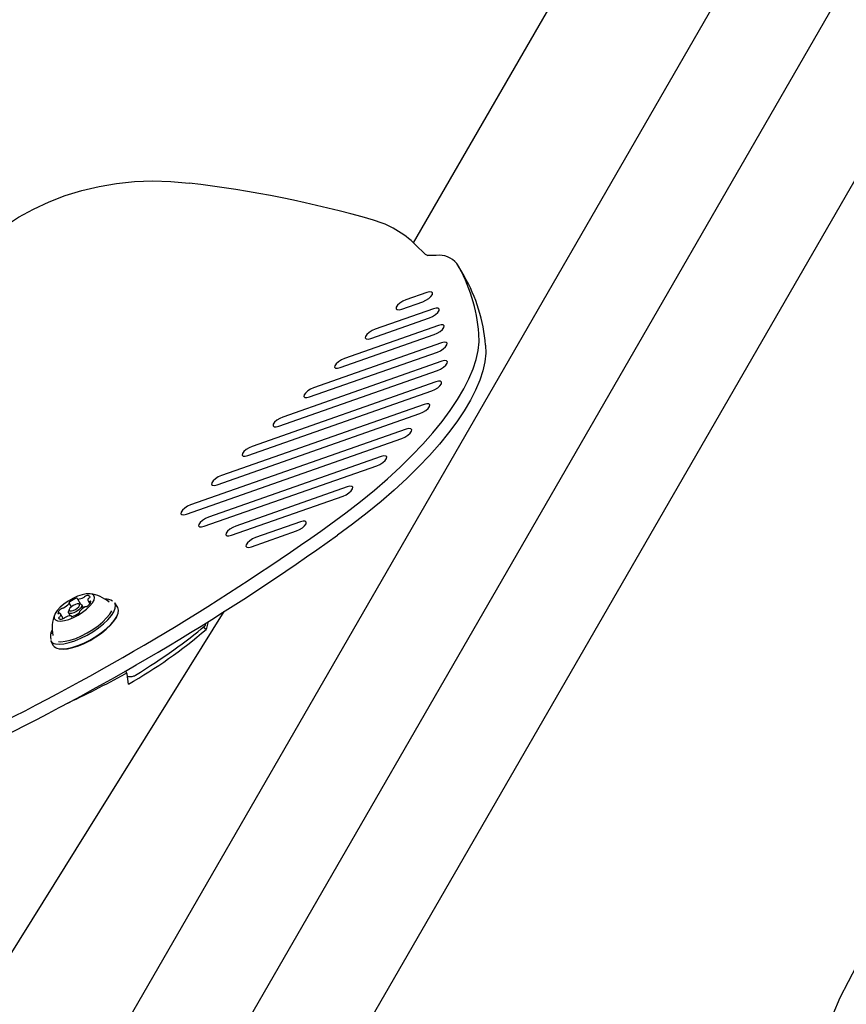
# Model space of a CAD drawing. Units: centimetres. Extents: x 6.03 to 13.71, y 5.01 to 14.4.
# Drawn here: x 10.77 to 11.01, y 11.48 to 11.76 of the extents above; entities that cross this region are included whole.
import ezdxf

# ---------------------------------------------------------------- set-up
doc = ezdxf.new("R2010")
doc.units = ezdxf.units.CM
doc.linetypes.add('HIDDEN', pattern=[0.1905, 0.127, -0.0635])
doc.styles.add('SLDTEXTSTYLE0', font='TXT', dxfattribs={"width": 0.75})
doc.dimstyles.new('SLDDIMSTYLE2', dxfattribs={"dimtxt": 0.15875, "dimasz": 0.08, "dimexe": 0, "dimexo": 0.0625, "dimgap": 0.0396875, "dimtad": 2, "dimdec": 0, "dimlfac": 100, "dimrnd": 1e-09, "dimzin": 12, "dimdsep": 46, "dimtxsty": 'SLDTEXTSTYLE0', "dimblk1": 'DOT', "dimblk2": 'DOT', "dimsah": 1, "dimcen": 0.09, "dimse1": 1, "dimse2": 1, "dimadec": 0, "dimazin": 3, "dimtfac": 1, "dimtdec": 0, "dimtofl": 0, "dimtmove": 0, "dimatfit": 3, "dimldrblk": 'DOT', "dimfxl": 0, "dimfrac": 2, "dimtolj": 1, "dimtzin": 12, "dimarcsym": 0})
doc.dimstyles.new('SLDDIMSTYLE3', dxfattribs={"dimtxt": 0.15875, "dimasz": 0.25, "dimexe": 0, "dimexo": 0.0625, "dimgap": 0.0396875, "dimtad": 2, "dimdec": 0, "dimlfac": 100, "dimrnd": 1e-09, "dimzin": 12, "dimdsep": 46, "dimtxsty": 'SLDTEXTSTYLE0', "dimsah": 1, "dimcen": 0, "dimadec": 0, "dimazin": 3, "dimtfac": 1, "dimtdec": 0, "dimtofl": 0, "dimtmove": 0, "dimatfit": 3, "dimfxl": 0, "dimfrac": 2, "dimtolj": 1, "dimtzin": 12, "dimarcsym": 0})

# ---------------------------------------------------------------- blocks, each defined once
blk = doc.blocks.new('_Dot')
at = {"color": 0, "linetype": 'ByBlock', "lineweight": -2}
blk.add_line((-0.5, 0), (-1, 0), dxfattribs=at)
at = {"color": 0, "linetype": 'ByBlock', "const_width": 0.5}
blk.add_lwpolyline([(-0.25, 0, 1), (0.25, 0, 1)], format="xyb", close=True, dxfattribs=at)
blk = doc.blocks.new('_D_4')
at = {"color": 7, "linetype": 'Continuous', "lineweight": 0}
blk.add_line((12.12872636369211, 14.18782933854788), (7.306948064803506, 14.18782933854788), dxfattribs=at)
at = {"color": 7, "linetype": 'Continuous', "lineweight": 18, "xscale": 0.08, "yscale": 0.08, "rotation": 180.0000000000004}
blk.add_blockref('_Dot', (7.306948064803506, 14.18782933854788), dxfattribs=at)
at = {"color": 7, "linetype": 'Continuous', "lineweight": 18, "xscale": 0.08, "yscale": 0.08}
blk.add_blockref('_Dot', (12.12872636369211, 14.18782933854788), dxfattribs=at)
at = {"color": 7, "linetype": 'Continuous', "lineweight": 18, "insert": (9.541889297088163, 14.39246881895362), "char_height": 0.15875, "attachment_point": 1, "style": 'SLDTEXTSTYLE0'}
blk.add_mtext('482', dxfattribs=at)
blk = doc.blocks.new('_D_15')
at = {"color": 7, "linetype": 'Continuous', "lineweight": 0}
blk.add_line((10.98068436018093, 12.84296728266382), (10.62565145064072, 11.24902856579186), dxfattribs=at)
at = {"color": 7, "linetype": 'Continuous', "lineweight": 18}
blk.add_solid([(10.98068436018093, 12.84296728266382), (10.88728829400828, 12.60764372918165), (10.96537469777421, 12.59025081260895)], dxfattribs=at)
at = {"color": 7, "linetype": 'Continuous', "lineweight": 18, "insert": (10.56453255758444, 11.90908786921902), "char_height": 0.15875, "attachment_point": 1, "rotation": 77.44295923659622, "style": 'SLDTEXTSTYLE0'}
blk.add_mtext('163', dxfattribs=at)

msp = doc.modelspace()

# ---------------------------------------------------------------- linework, layer by layer
at = {"color": 7, "linetype": 'Continuous', "lineweight": 25}
for p, q in [((10.88271082351408, 11.69410254092951), (11.12858291936228, 12.11996550310192)), ((10.76129631973786, 11.4038064516134), (11.17015145064069, 12.11196431127212)), ((11.15713606958381, 12.03052100990975), (10.76050067406445, 11.34352835279001)), ((10.77206683169735, 11.30356152545856), (11.18311683169735, 12.01552100990975)), ((10.88604529600512, 11.69088858745679), (10.8833124638204, 11.69353621433468)), ((10.88918144230311, 11.69048503389235), (10.88681681603943, 11.69048748753003)), ((10.89704156663513, 11.68472909214815), (10.89516415023244, 11.68793343515167)), ((10.88652705848946, 11.67998579090017), (10.88056821816751, 11.67789476788053)), ((10.88841989014099, 11.67541391445779), (10.87185475776919, 11.66960102617061)), ((10.87939499399959, 11.67530136552754), (10.88535383432154, 11.67739238854717)), ((10.87068153360126, 11.66700762381761), (10.88724666597306, 11.67282051210479)), ((10.88978687696215, 11.67065751324455), (10.86314129737086, 11.66130728446068)), ((10.86196807320293, 11.65871388210768), (10.88861365279422, 11.66806411089155)), ((10.89065506034819, 11.66572607638532), (10.85442783697253, 11.65301354275075)), ((10.85325461280461, 11.65042014039775), (10.88948183618027, 11.66313267403232)), ((10.89072630240316, 11.6605149839927), (10.8457143765742, 11.64471980104082)), ((10.84454115240628, 11.64212639868782), (10.88955307823524, 11.6579215816397)), ((10.88907290051961, 11.65469869495421), (10.83700091617587, 11.63642605933089)), ((10.83582769200795, 11.63383265697789), (10.88789967635168, 11.65210529260122)), ((10.88571462180174, 11.6482841457655), (10.82828745577755, 11.62813231762096)), ((10.82711423160962, 11.62553891526796), (10.88454139763382, 11.64569074341251)), ((10.88060433461786, 11.64125479741537), (10.81957399537922, 11.61983857591103)), ((10.8184007712113, 11.61724517355803), (10.87943111044994, 11.63866139506237)), ((10.87352153992353, 11.63353327434869), (10.82461043879206, 11.61636982762825)), ((10.82343721462414, 11.61377642527526), (10.87234831575561, 11.63093987199569)), ((10.83119217913593, 11.61126163613388), (10.86276786797229, 11.62234189481681)), ((10.86394109214022, 11.62493529716981), (10.83236540330385, 11.61385503848687)), ((10.85073011565062, 11.61506332728629), (10.8379879126123, 11.61059194721327)), ((10.83681468844438, 11.60799854486027), (10.8495568914827, 11.6124699249333)), ((10.78582809895167, 11.5910183264005), (10.78519538532199, 11.59209823147089)), ((10.78748723058692, 11.59322891381843), (10.78837236754497, 11.59171817682123)), ((10.78844436913974, 11.59170544320281), (10.78785187277394, 11.59181022730746)), ((10.78926500163381, 11.5906682423124), (10.78876815590137, 11.59151625032184)), ((10.79052091363168, 11.59265626259143), (10.79101362303425, 11.59181531440081)), ((10.79618582916529, 11.59267871585106), (10.79591087894695, 11.59274059884193)), ((10.7989276898959, 11.5907432008904), (10.79812978792476, 11.5921050466669)), ((10.76353846154163, 11.4844991251085), (10.82908051222492, 11.58961546480034)), ((10.78351750931011, 11.58764248096085), (10.78274966057101, 11.58895303238214)), ((10.78516329267086, 11.59023499507423), (10.78496503018281, 11.58966690737156)), ((10.78497177240198, 11.58929195890085), (10.78547944225191, 11.58842547646818)), ((10.78807518888069, 11.58951106350268), (10.78810667632342, 11.5894573212606)), ((10.78588869369396, 11.58820057139876), (10.78578334361576, 11.58838038115514)), ((10.82453059207578, 11.58682268735871), (10.82395469968321, 11.58456956055253)), ((10.82395469968321, 11.58456956055253), (10.82315636207007, 11.58523158816678)), ((10.77988126269472, 11.58141328222278), (10.78067916466586, 11.58005143644629)), ((10.78054444847019, 11.58293128996488), (10.78056258900099, 11.582858600004)), ((10.80160389987739, 11.5719992978808), (10.80109661988779, 11.57282400171449)), ((10.80197015716051, 11.56911994180897), (10.80163737086281, 11.57192386486724)), ((10.80171260176348, 11.5712899996554), (10.80305731241021, 11.57128860432593))]:
    msp.add_line(p, q, dxfattribs=at)
at = {"color": 7, "linetype": 'Continuous', "lineweight": 25, "flags": 128}
for points in [[(10.74575027403585, 11.67352032654622), (10.74792256903572, 11.67773808407729), (10.75039439586328, 11.68177382169801), (10.7531555445053, 11.6856108695778), (10.75619460988927, 11.68923337858465), (10.75949903899271, 11.69262638575092), (10.76305518269403, 11.69577587607859), (10.76684835215103, 11.69866884042901), (10.7708628794739, 11.70129332925784), (10.77508218244232, 11.70363850197325), (10.77948883299915, 11.70569467171363), (10.78406462923803, 11.70745334535962), (10.78879067058726, 11.70890725861544), (10.79364743587969, 11.71005040601444), (10.79861486398589, 11.710878065725), (10.80367243667776, 11.71138681905432), (10.80879926338013, 11.71157456456948), (10.81397416746045, 11.71144052677758), (10.81917577369999, 11.71098525932891)], [(10.88535383432154, 11.67739238854717), (10.88621289803164, 11.67777687971345), (10.88703048345145, 11.67830024658459), (10.88768212061222, 11.67888281129878), (10.88806860366333, 11.67943588365925), (10.88813109406374, 11.67987526341273), (10.88786007821644, 11.68013405897474), (10.88729681582744, 11.68017287106695), (10.88652705848946, 11.67998579090017)], [(10.88056821816751, 11.67789476788053), (10.87970915445741, 11.67751027671425), (10.8788915690376, 11.67698690984311), (10.87823993187683, 11.67640434512892), (10.87785344882572, 11.67585127276846), (10.87779095842531, 11.67541189301497), (10.87806197427261, 11.67515309745296), (10.87862523666162, 11.67511428536075), (10.87939499399959, 11.67530136552754)], [(10.88724666597306, 11.67282051210479), (10.88810572968317, 11.67320500327108), (10.88892331510298, 11.67372837014222), (10.88957495226375, 11.67431093485641), (10.88996143531486, 11.67486400721687), (10.89002392571526, 11.67530338697035), (10.88975290986797, 11.67556218253237), (10.88918964747896, 11.67560099462458), (10.88841989014099, 11.67541391445779)], [(10.87185475776919, 11.66960102617061), (10.87099569405908, 11.66921653500432), (10.87017810863927, 11.66869316813318), (10.8695264714785, 11.66811060341899), (10.86913998842739, 11.66755753105853), (10.86907749802699, 11.66711815130505), (10.86934851387428, 11.66685935574303), (10.86991177626329, 11.66682054365082), (10.87068153360126, 11.66700762381761)], [(10.88861365279422, 11.66806411089155), (10.88947271650433, 11.66844860205784), (10.89029030192414, 11.66897196892897), (10.89094193908491, 11.66955453364316), (10.89132842213602, 11.67010760600363), (10.89139091253642, 11.67054698575711), (10.89111989668913, 11.67080578131912), (10.89055663430012, 11.67084459341134), (10.88978687696215, 11.67065751324455)], [(10.85934066510374, 11.61446664613413), (10.86360105644038, 11.61759883848153), (10.86770732668631, 11.62078485722751), (10.87164251467215, 11.62401154235082), (10.87539036589293, 11.62726556585557), (10.87893539964826, 11.63053348682321), (10.88226297298616, 11.63380180693099), (10.88535934118655, 11.63705702620748), (10.88821171453459, 11.64028569879494), (10.89080831114922, 11.64347448848814), (10.89313840564893, 11.64661022382031), (10.89519237345347, 11.64967995246854), (10.89696173053869, 11.65267099475408), (10.8984391684803, 11.65557099601639), (10.89961858464167, 11.6583679776448), (10.90049510738112, 11.66105038655674), (10.90106511617447, 11.66360714291838), (10.90132625656986, 11.66602768591049), (10.90127744991286, 11.66830201735049)], [(10.90315486631555, 11.66509767434697), (10.90320367297255, 11.66282334290697), (10.90294253257717, 11.66040279991486), (10.90237252378381, 11.65784604355322), (10.90149600104436, 11.65516363464128), (10.90031658488299, 11.65236665301287), (10.89883914694138, 11.64946665175055), (10.89706978985616, 11.64647560946502), (10.89501582205162, 11.64340588081679), (10.89268572755191, 11.64027014548462), (10.89008913093728, 11.63708135579141), (10.88723675758924, 11.63385268320396), (10.88414038938885, 11.63059746392747), (10.88081281605095, 11.62732914381968), (10.87726778229562, 11.62406122285205), (10.87351993107484, 11.6208071993473), (10.869584743089, 11.61758051422399), (10.86547847284307, 11.61439449547801), (10.86121808150643, 11.6112623031306)], [(10.88948183618027, 11.66313267403232), (10.89034089989038, 11.6635171651986), (10.89115848531018, 11.66404053206974), (10.89181012247096, 11.66462309678393), (10.89219660552207, 11.6651761691444), (10.89225909592247, 11.66561554889788), (10.89198808007517, 11.66587434445989), (10.89142481768617, 11.6659131565521), (10.89065506034819, 11.66572607638532)], [(10.86314129737086, 11.66130728446068), (10.86228223366075, 11.66092279329439), (10.86146464824094, 11.66039942642325), (10.86081301108017, 11.65981686170906), (10.86042652802906, 11.6592637893486), (10.86036403762866, 11.65882440959512), (10.86063505347595, 11.6585656140331), (10.86119831586496, 11.65852680194089), (10.86196807320293, 11.65871388210768)], [(10.88955307823524, 11.6579215816397), (10.89041214194535, 11.65830607280599), (10.89122972736515, 11.65882943967713), (10.89188136452592, 11.65941200439132), (10.89226784757704, 11.65996507675178), (10.89233033797744, 11.66040445650526), (10.89205932213014, 11.66066325206728), (10.89149605974114, 11.66070206415949), (10.89072630240316, 11.6605149839927)], [(10.85442783697253, 11.65301354275075), (10.85356877326242, 11.65262905158446), (10.85275118784262, 11.65210568471332), (10.85209955068184, 11.65152311999914), (10.85171306763073, 11.65097004763867), (10.85165057723033, 11.65053066788519), (10.85192159307763, 11.65027187232318), (10.85248485546663, 11.65023306023096), (10.85325461280461, 11.65042014039775)], [(10.88789967635168, 11.65210529260122), (10.88875874006179, 11.6524897837675), (10.8895763254816, 11.65301315063864), (10.89022796264237, 11.65359571535283), (10.89061444569348, 11.6541487877133), (10.89067693609388, 11.65458816746678), (10.89040592024659, 11.65484696302879), (10.88984265785758, 11.654885775121), (10.88907290051961, 11.65469869495421)], [(10.88454139763382, 11.64569074341251), (10.88540046134393, 11.6460752345788), (10.88621804676374, 11.64659860144993), (10.88686968392451, 11.64718116616412), (10.88725616697562, 11.64773423852459), (10.88731865737602, 11.64817361827807), (10.88704764152872, 11.64843241384008), (10.88648437913972, 11.6484712259323), (10.88571462180174, 11.6482841457655)], [(10.8457143765742, 11.64471980104082), (10.84485531286409, 11.64433530987453), (10.84403772744429, 11.64381194300339), (10.84338609028352, 11.6432293782892), (10.8429996072324, 11.64267630592874), (10.842937116832, 11.64223692617526), (10.8432081326793, 11.64197813061324), (10.8437713950683, 11.64193931852103), (10.84454115240628, 11.64212639868782)], [(10.87943111044994, 11.63866139506237), (10.88029017416005, 11.63904588622866), (10.88110775957986, 11.63956925309979), (10.88175939674063, 11.64015181781398), (10.88214587979174, 11.64070489017445), (10.88220837019214, 11.64114426992793), (10.88193735434485, 11.64140306548994), (10.88137409195584, 11.64144187758216), (10.88060433461786, 11.64125479741537)], [(10.83700091617587, 11.63642605933089), (10.83614185246577, 11.6360415681646), (10.83532426704596, 11.63551820129346), (10.83467262988519, 11.63493563657928), (10.83428614683408, 11.63438256421881), (10.83422365643368, 11.63394318446533), (10.83449467228097, 11.63368438890332), (10.83505793466998, 11.6336455768111), (10.83582769200795, 11.63383265697789)], [(10.87234831575561, 11.63093987199569), (10.87320737946572, 11.63132436316198), (10.87402496488552, 11.63184773003311), (10.87467660204629, 11.6324302947473), (10.87506308509741, 11.63298336710777), (10.87512557549781, 11.63342274686125), (10.87485455965051, 11.63368154242326), (10.87429129726151, 11.63372035451548), (10.87352153992353, 11.63353327434869)], [(10.82828745577755, 11.62813231762096), (10.82742839206744, 11.62774782645467), (10.82661080664763, 11.62722445958354), (10.82595916948686, 11.62664189486935), (10.82557268643575, 11.62608882250888), (10.82551019603535, 11.6256494427554), (10.82578121188264, 11.62539064719339), (10.82634447427165, 11.62535183510117), (10.82711423160962, 11.62553891526796)], [(10.86276786797229, 11.62234189481681), (10.8636269316824, 11.6227263859831), (10.86444451710221, 11.62324975285424), (10.86509615426298, 11.62383231756843), (10.86548263731409, 11.62438538992889), (10.86554512771449, 11.62482476968237), (10.8652741118672, 11.62508356524439), (10.86471084947819, 11.6251223773366), (10.86394109214022, 11.62493529716981)], [(10.81957399537922, 11.61983857591103), (10.81871493166911, 11.61945408474474), (10.8178973462493, 11.6189307178736), (10.81724570908853, 11.61834815315942), (10.81685922603742, 11.61779508079895), (10.81679673563702, 11.61735570104547), (10.81706775148431, 11.61709690548346), (10.81763101387332, 11.61705809339124), (10.8184007712113, 11.61724517355803)], [(10.82461043879206, 11.61636982762825), (10.82375137508196, 11.61598533646197), (10.82293378966215, 11.61546196959083), (10.82228215250138, 11.61487940487664), (10.82189566945027, 11.61432633251617), (10.82183317904986, 11.61388695276269), (10.82210419489716, 11.61362815720068), (10.82266745728617, 11.61358934510847), (10.82343721462414, 11.61377642527526)], [(10.83236540330385, 11.61385503848687), (10.83150633959374, 11.61347054732058), (10.83068875417394, 11.61294718044945), (10.83003711701316, 11.61236461573526), (10.82965063396205, 11.61181154337479), (10.82958814356165, 11.61137216362131), (10.82985915940895, 11.6111133680593), (10.83042242179795, 11.61107455596709), (10.83119217913593, 11.61126163613388)], [(10.8495568914827, 11.6124699249333), (10.8504159551928, 11.61285441609958), (10.85123354061261, 11.61337778297072), (10.85188517777338, 11.61396034768491), (10.85227166082449, 11.61451342004538), (10.85233415122489, 11.61495279979886), (10.8520631353776, 11.61521159536087), (10.85149987298859, 11.61525040745308), (10.85073011565062, 11.61506332728629)], [(10.8379879126123, 11.61059194721327), (10.8371288489022, 11.61020745604698), (10.83631126348239, 11.60968408917584), (10.83565962632162, 11.60910152446165), (10.8352731432705, 11.60854845210119), (10.8352106528701, 11.60810907234771), (10.8354816687174, 11.60785027678569), (10.83604493110641, 11.60781146469348), (10.83681468844438, 11.60799854486027)], [(10.78187720428412, 11.58698105367446), (10.78274570569102, 11.58691835079197), (10.78382389543854, 11.58706515917022), (10.78505364803829, 11.58741356433155), (10.78636866720933, 11.58794478366352), (10.78769805992776, 11.58863017899446), (10.78897015828803, 11.58943280048466), (10.79011638313826, 11.59030937860183), (10.7910749412001, 11.59121265679279), (10.79179415636031, 11.59209393909645), (10.79223525554344, 11.59290571535571), (10.79237445897837, 11.59360422250232), (10.79220426217187, 11.5941518038352), (10.79173384047785, 11.59451893910295), (10.79098855445159, 11.59468583594827), (10.79000858265567, 11.59464349691902), (10.78884675562328, 11.59439420452323), (10.78756570775045, 11.59395139817849), (10.7862345006596, 11.59333894968945), (10.78492490006956, 11.59258987631268), (10.78370750688712, 11.59174456078782), (10.78264795109386, 11.59084857429361), (10.78180335361684, 11.58995021969388), (10.78121924692468, 11.58909792751762), (10.78092712036033, 11.58833764505667), (10.78094272254248, 11.58771035933529), (10.78126521235348, 11.58724988748908), (10.78187720428412, 11.58698105367446)], [(10.78126449057249, 11.58053847143479), (10.78235587487447, 11.5804295057792), (10.78367370504666, 11.58053608905787), (10.78517310396308, 11.58085459170509), (10.78680301139199, 11.58137416749521), (10.78850792279074, 11.58207712289786), (10.79022977944646, 11.5829395196099), (10.7919099455959, 11.58393198974564), (10.79349120519595, 11.58502073592493), (10.79491971034746, 11.58616868220245), (10.79614681502079, 11.58733673664454), (10.79713073163805, 11.58848512255808), (10.7978379540989, 11.58957473303814), (10.79824439879067, 11.59056846270665), (10.79833622472686, 11.59143247129161), (10.79812978792476, 11.5921050466669)], [(10.78844436913974, 11.59170544320281), (10.78848039218212, 11.59169824405552), (10.7887735594738, 11.59150663104293), (10.78877692163382, 11.59114716837556), (10.7884899668038, 11.59067458098598), (10.78795638125535, 11.59016081602023), (10.78725739855127, 11.58968408953707), (10.78649943247194, 11.58931697882201), (10.78579787648198, 11.58911537315356), (10.78525953612123, 11.58910996516717), (10.78496636882955, 11.58930157817976), (10.78496300666953, 11.58966104084713), (10.78496503018281, 11.58966690737156)], [(10.78787970876123, 11.59180466433001), (10.78746371848247, 11.59180048543144), (10.78692160703568, 11.59164469923309), (10.78633590597438, 11.59136102277145), (10.78579578297577, 11.59099264321628), (10.78538346687015, 11.59059564301548), (10.78516172904695, 11.5902304618508), (10.7851643270797, 11.5899526952442), (10.78539086544145, 11.58980463064356), (10.78580685572021, 11.58980880954213), (10.786348967167, 11.58996459574048), (10.7869346682283, 11.59024827220212), (10.78747479122691, 11.59061665175729), (10.78788710733253, 11.59101365195809), (10.78810884515573, 11.59137883312277), (10.78810624712298, 11.59165659972937), (10.78787970876123, 11.59180466433001)], [(10.78206239254363, 11.57917662565829), (10.78315377684562, 11.5790676600027), (10.7844716070178, 11.57917424328137), (10.78597100593423, 11.5794927459286), (10.78760091336313, 11.58001232171872), (10.78930582476188, 11.58071527712136), (10.79102768141761, 11.5815776738334), (10.79270784756704, 11.58257014396914), (10.79428910716709, 11.58365889014843), (10.7957176123186, 11.58480683642596), (10.79694471699193, 11.58597489086804), (10.79792863360919, 11.58712327678158), (10.79863585607004, 11.58821288726164), (10.79904230076182, 11.58920661693015), (10.799134126698, 11.59007062551511), (10.7989276898959, 11.5907432008904)], [(10.78219453810167, 11.58113186426595), (10.78277214225291, 11.58110535179426), (10.7840366360872, 11.58121621226495), (10.78547647760429, 11.581534647801), (10.78703962718028, 11.58204914931246), (10.78866958851674, 11.5827411213742), (10.79030745056415, 11.58358555431298), (10.79189401672072, 11.58455192812225), (10.79337194435177, 11.58560531553468), (10.79468781730204, 11.5867076443846), (10.79579407649461, 11.5878190736353), (10.79665073883994, 11.58889943333785), (10.79721546757687, 11.58988428866187)], [(10.78236273425408, 11.57912341552105), (10.78342831750874, 11.57901702588568), (10.78471499330333, 11.5791210894651), (10.78617894543686, 11.57943206249891), (10.78777032077525, 11.57993935517342), (10.78943492693998, 11.58062569224504), (10.7911160777646, 11.58146770132795), (10.79275652367409, 11.58243670881272), (10.79430040125051, 11.58349971631166), (10.79569513559465, 11.58462052437931), (10.79689323070124, 11.5857609652412), (10.79785388687837, 11.58688220255159), (10.79854439013211, 11.58794605391864), (10.79890683837025, 11.58879670522548)], [(10.78041166334249, 11.58365964790357), (10.78037361522531, 11.58354191360287), (10.78030349561533, 11.58326891422352)], [(11.00685308828442, 11.39409068898864), (11.00220787566092, 11.40132307152754), (10.99851180157996, 11.40904537845686), (10.99604853872847, 11.41631886979247), (10.99437047375093, 11.423836841283), (10.99346834485304, 11.43146765055418), (10.99340698271063, 11.441431737635), (10.9944843790091, 11.45137480235811), (10.99657901476022, 11.4611300218321), (10.99966864268892, 11.47086048027985), (11.00361182456477, 11.48031611103031), (11.00830193305094, 11.48943630850817)]]:
    msp.add_lwpolyline(points, dxfattribs=at)
at = {"color": 7, "linetype": 'HIDDEN', "lineweight": 18}
msp.add_arc((10.62565145064071, 11.24902856579185), 1.632999999999998, 346.230616348624, 78.46304096718396, dxfattribs=at)
msp.add_arc((10.62565145064071, 11.24902856579185), 1.632999999999998, 346.230616348624, 78.46304096718396, dxfattribs=at)
at = {"color": 7, "linetype": 'Continuous', "lineweight": 25}
for centre, radius, start, end in [((10.77994444868181, 11.38128953726574), 0.3320216348514587, 74.01799698189832, 83.21413823542166), ((10.86343754227867, 11.67307795008771), 0.02852285193119509, 45.828616539129, 73.86986462092143), ((10.88697224355594, 11.69172901755022), 0.001251221205029537, 222.1974686685658, 262.8642482229477), ((10.8900233706033, 11.68407430904706), 0.006465774223142714, 39.40529619971036, 97.48190488432651), ((10.85445832928337, 11.66448473760394), 0.04697447904109972, 4.661157713391667, 30.29171508232158), ((10.85629243350974, 11.66127209244948), 0.04701832286815027, 4.666952108302359, 29.9266303401918), ((10.45013561870804, 12.18730910620816), 0.7039866859958174, 296.414828303683, 305.539787851496), ((10.45176484641401, 12.18452518609625), 0.7044730546399465, 296.2423671153173, 305.5363374234611), ((10.79001610335775, 11.58503432668748), 0.009702319813612715, 48.21328512319246, 83.45977867539645), ((10.78111183102394, 11.59535652646564), 0.005284744432458573, 297.6887870022926, 319.8819080621003), ((10.78507829755204, 11.5920489093824), 0.0001230805893316149, 307.4682041627011, 31.12104259652858), ((10.78543224574225, 11.59216357911994), 0.0002537706674413212, 108.7811423312217, 191.6064839253893), ((10.78911392652316, 11.58744674009864), 0.006223814890076364, 107.3431342318425, 127.2054358764126), ((10.78735535339229, 11.59330040697375), 0.000130209845770125, 359.518029100238, 137.9613954970543), ((10.78755453266613, 11.5932673236225), 7.603060113219693e-05, 155.1195761059674, 273.0867731095535), ((10.78760199614864, 11.59667233899188), 0.003481205821216764, 269.2861824506599, 298.7774045584714), ((10.78884522881105, 11.59454134913501), 0.00101690246086136, 295.1795673394684, 314.6295757133741), ((10.79026190968873, 11.59311198927135), 0.0009955763702039948, 103.6861009602353, 134.8623944895935), ((10.79040853280604, 11.59327770882297), 0.0008880346871893822, 39.26452251705516, 115.4907179162333), ((10.79097276937098, 11.59294100278641), 0.0005127361320158673, 132.4913086870191, 245.4818895225905), ((10.78931752850276, 11.59294743045933), 0.002047610587433568, 304.3442910979428, 346.8072034847382), ((10.79121910646583, 11.59291068439975), 0.0007197631432031942, 120.8409570127365, 145.4302969303424), ((10.79083171337013, 11.59287603748864), 0.000407892227573133, 259.8730396524483, 296.1133821534227), ((10.7906989083269, 11.59390100210924), 0.0004018654135699658, 292.1023370382418, 351.2324593703063), ((10.79114894269797, 11.59237136481223), 0.0001952414316403752, 33.84615921196761, 134.8505690408776), ((10.7955611953014, 11.58969691751499), 0.003449014422463326, 57.04847055749158, 93.52292732408928), ((10.79001610335775, 11.58503432668748), 0.009702319813613582, 157.2720789985484, 192.5185725507572), ((10.78395304569992, 11.58866186451424), 0.002047610587431491, 124.3442910979009, 166.8072034847745), ((10.78212163150471, 11.58923793016135), 0.0001952414316450125, 213.8461592126866, 314.850569039404), ((10.78243886083254, 11.58873325748495), 0.0004078922275541767, 79.87303965098232, 116.1133821536239), ((10.78229780483171, 11.58866829218716), 0.0005127361320158673, 312.491308687154, 65.48188952258965), ((10.78341306647814, 11.58965994950098), 0.0009263417073236117, 98.83872036726264, 131.615501213656), ((10.7831741479189, 11.59134108130729), 0.0007718571819332765, 277.1882849633231, 300.6372187772346), ((10.78415664767954, 11.59416255487489), 0.006223814890035911, 287.3431342317896, 307.2054358764908), ((10.78783832846043, 11.58944571585364), 0.0002537706674444439, 288.7811423318528, 11.60648392483422), ((10.78819227665064, 11.58956038559116), 0.0001230805893276295, 127.4682041602282, 211.1210425971037), ((10.79215874317874, 11.58625276850792), 0.005284744432464533, 117.688787002325, 139.8819080621072), ((10.79009642628379, 11.59026821366628), 0.000771857181935681, 97.18828496356745, 120.6372187772801), ((10.78985750772454, 11.59194934547259), 0.0009263417073233645, 278.8387203671548, 311.6155012136568), ((10.78257166587578, 11.58770829286433), 0.0004018654135740185, 112.102337038285, 171.232459369882), ((10.78286204139665, 11.5883315861506), 0.0008880346871930043, 219.2645225170884, 295.490717916032), ((10.78205146773683, 11.58869861057384), 0.0007197631432239497, 300.84095701325, 325.4302969301338), ((10.78300866451395, 11.58849730570222), 0.000995576370203103, 283.6861009603596, 314.8623944897388), ((10.7844253453916, 11.58706794583862), 0.001016902460800932, 115.1795673392053, 134.6295757142006), ((10.78566857805403, 11.58493695598172), 0.003481205821188455, 89.28618245050711, 118.7774045585536), ((10.78571604153655, 11.58834197135107), 7.603060113058544e-05, 335.119576105405, 93.0867731122982), ((10.78591522081039, 11.58830888799982), 0.0001302098457683636, 179.518029099449, 317.961395498159), ((10.82331989478355, 11.58609212224844), 0.0005670868001967288, 295.851709309897, 6.289972193130409), ((10.78270042510716, 11.58270003442532), 0.002878177924006754, 145.1538981515569, 200.1378609356717), ((10.73427871040931, 11.68881033254578), 0.1375060784038303, 299.4905280426945, 310.7046691163594), ((10.78149592741855, 11.58243538052475), 0.001910975433980716, 212.3342038871726, 263.0438737961535), ((10.78229382938968, 11.58107353474822), 0.001910975433952115, 212.3342038867825, 263.0438737965855), ((10.67753238974174, 11.79396583418019), 0.2539791494330959, 294.8071629521916, 299.0949537862209), ((10.80129074282638, 11.57174040577038), 0.0003921839311559951, 27.89083282844199, 131.3020262477969), ((10.80288892825958, 11.57313608490353), 0.001855138190760332, 275.2076970444283, 304.0389812281122)]:
    msp.add_arc(centre, radius, start, end, dxfattribs=at)
msp.add_ellipse((10.76449974976275, 11.57005221380757), major_axis=(0.06961402320432164, 0.03215053439958737), ratio=0.2242202659695176, start_param=5.207652184114401, end_param=5.613874237334183, dxfattribs=at)

# ---------------------------------------------------------------- dimensions: what is measured, and where the dimension line sits
at = {"color": 7, "linetype": 'Continuous', "lineweight": 18}
dim = msp.add_linear_dim(base=(7.306948064803506, 14.18782933854788), p1=(12.12872636369211, 11.23697076353027), p2=(7.306948064803506, 10.1959256822199), dimstyle='SLDDIMSTYLE2', dxfattribs=at)
dim.commit()
dim.dimension.update_dxf_attribs({"geometry": '_D_4', "text_midpoint": (9.71783721424781, 14.18782933854788), "dimtype": 160})
dim = msp.add_radius_dim(center=(10.62565145064072, 11.24902856579186), mpoint=(10.98068436018093, 12.84296728266382), dimstyle='SLDDIMSTYLE3', override={"dimpost": '<>'}, dxfattribs=at)
dim.commit()
dim.dimension.update_dxf_attribs({"geometry": '_D_15', "text_midpoint": (10.80316890541083, 12.04599892422784), "dimtype": 164})

doc.saveas('drawing.dxf')
